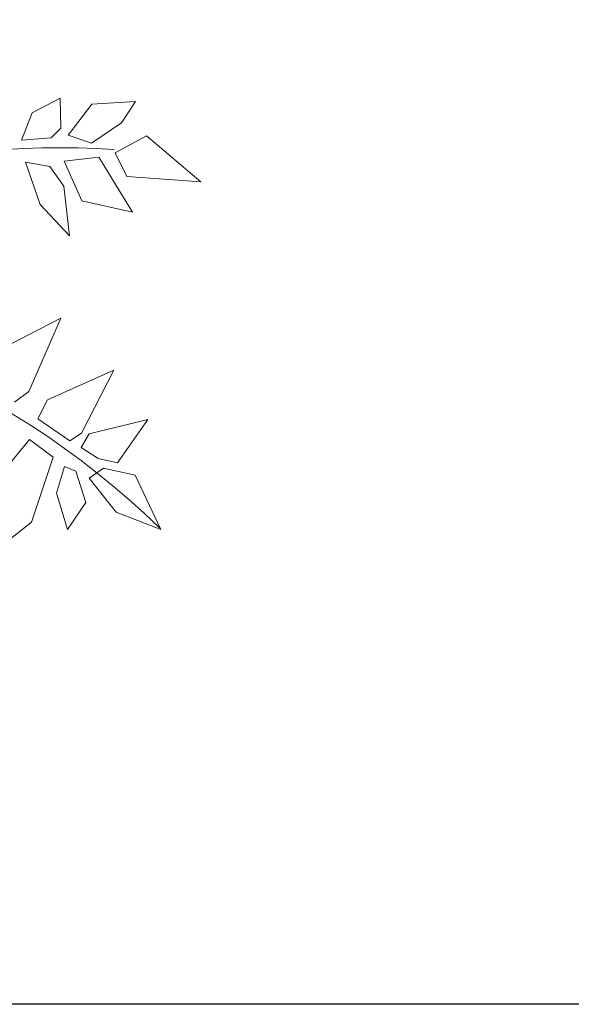
# Model space of a CAD drawing. Units: metres. Extents: x -3 to 102, y -2 to 72.
# Drawn here: x 58 to 59, y 9 to 11 of the extents above; entities that cross this region are included whole.
import ezdxf

# ---------------------------------------------------------------- set-up
doc = ezdxf.new("R2010")
doc.units = ezdxf.units.M
doc.layers.get('0').update_dxf_attribs({"plot": 0})
doc.layers.add('0-Titre', color=7, linetype='Continuous')
doc.layers.add('VOI-Haie', color=84, linetype='LHAIEDISC', lineweight=13)
doc.linetypes.add('LHAIEDISC', pattern='A,2,-1.04,[131,ltypeshp.shx,S=1.04,R=0,X=-1.04,Y=0],-2.08,[131,ltypeshp.shx,S=1.04,R=180,X=1.04,Y=0],-1.04', length=6.16)

# ---------------------------------------------------------------- blocks, each defined once
blk = doc.blocks.new('A$Cc6aff81c')
at = {"color": 32}
for p, q in [((0.14679, 0.47787), (0.09585, 0.45628)), ((0.11707, 0.42858), (0.14679, 0.47787)), ((0.06827, 0.46089), (0.05475, 0.42984)), ((0.07818, 0.44379), (0.06827, 0.46089)), ((0.09585, 0.45628), (0.09673, 0.4289)), ((0.08166, 0.41586), (0.07818, 0.44379)), ((0.05475, 0.42984), (0.06788, 0.40253)), ((0.09673, 0.4289), (0.11707, 0.42858)), ((0.1438, 0.42007), (0.09392, 0.41592)), ((0.11802, 0.38895), (0.1438, 0.42007)), ((0.06788, 0.40253), (0.08166, 0.41586)), ((0.09392, 0.41592), (0.08439, 0.39079)), ((0.0397, 0.38552), (0.03957, 0.41002)), ((0.03957, 0.41002), (0.06054, 0.40004)), ((0.06054, 0.40004), (0.06377, 0.38982)), ((0.06377, 0.38982), (0.05509, 0.36859)), ((0.08439, 0.39079), (0.11802, 0.38895)), ((0.05509, 0.36859), (0.0397, 0.38552)), ((0.10147, 0.38166), (0.08316, 0.37883)), ((0.13804, 0.3683), (0.10147, 0.38166)), ((0.08316, 0.37883), (0.07171, 0.36363)), ((0.10607, 0.35891), (0.13804, 0.3683)), ((0.07171, 0.36363), (0.10607, 0.35891)), ((0.2436, 0.29549), (0.24636, 0.35172)), ((0.24636, 0.35172), (0.27859, 0.30736)), ((0.28165, 0.31249), (0.29224, 0.35794)), ((0.29224, 0.35794), (0.31174, 0.32177)), ((0.19206, 0.27838), (0.19183, 0.3334)), ((0.19183, 0.3334), (0.23137, 0.28564)), ((0.31046, 0.31019), (0.32644, 0.32954)), ((0.32644, 0.32954), (0.37283, 0.32839)), ((0.37283, 0.32839), (0.34532, 0.30356)), ((0.31174, 0.32177), (0.30199, 0.30984)), ((0.27859, 0.30736), (0.27968, 0.29653)), ((0.28838, 0.30189), (0.28165, 0.31249)), ((0.30199, 0.30984), (0.28838, 0.30189)), ((0.31229, 0.29699), (0.31046, 0.31019)), ((0.34532, 0.30356), (0.31229, 0.29699)), ((0.25327, 0.28218), (0.2436, 0.29549)), ((0.27968, 0.29653), (0.25327, 0.28218)), ((0.29562, 0.28391), (0.30278, 0.29008)), ((0.30278, 0.29008), (0.32796, 0.28611)), ((0.23137, 0.28564), (0.23366, 0.27182)), ((0.31123, 0.26911), (0.29562, 0.28391)), ((0.32796, 0.28611), (0.34015, 0.26398)), ((0.26466, 0.26917), (0.28536, 0.27936)), ((0.28536, 0.27936), (0.32255, 0.24152)), ((0.2795, 0.23541), (0.26466, 0.26917)), ((0.34015, 0.26398), (0.31123, 0.26911)), ((0.32255, 0.24152), (0.3288, 0.21024))]:
    blk.add_line(p, q, dxfattribs=at)
at = {"color": 26}
for centre, radius, start, end in [((0.70994, 0.06979), 0.71336, 149.72728, 185.61474), ((0.58082, -0.28331), 0.64623, 108.92962, 153.99818)]:
    blk.add_arc(centre, radius, start, end, dxfattribs=at)

msp = doc.modelspace()

# ---------------------------------------------------------------- linework, layer by layer
at = {"color": 2, "linetype": 'Continuous', "flags": 128}
msp.add_lwpolyline([(51.5745, 9.119), (51.5798, 53.5927), (94.5106, 53.5927), (94.5106, 50.3192), (100.6228, 50.3192), (100.6228, 9.119)], close=True, dxfattribs=at)
at = {"layer": '0-Titre'}
msp.add_lwpolyline([(51.5798, 53.5927), (100.6228, 53.5927), (100.6228, 9.119), (51.5798, 9.119)], close=True, dxfattribs=at)

# ---------------------------------------------------------------- block references
at = {"layer": 'VOI-Haie', "color": 1, "lineweight": 30, "xscale": 1.860236253693721, "yscale": 1.860236253693721, "zscale": 1.860236253693721, "rotation": 296.8974419892228}
msp.add_blockref('A$Cc6aff81c', (57.346, 10.1459), dxfattribs=at)

doc.saveas('drawing.dxf')
